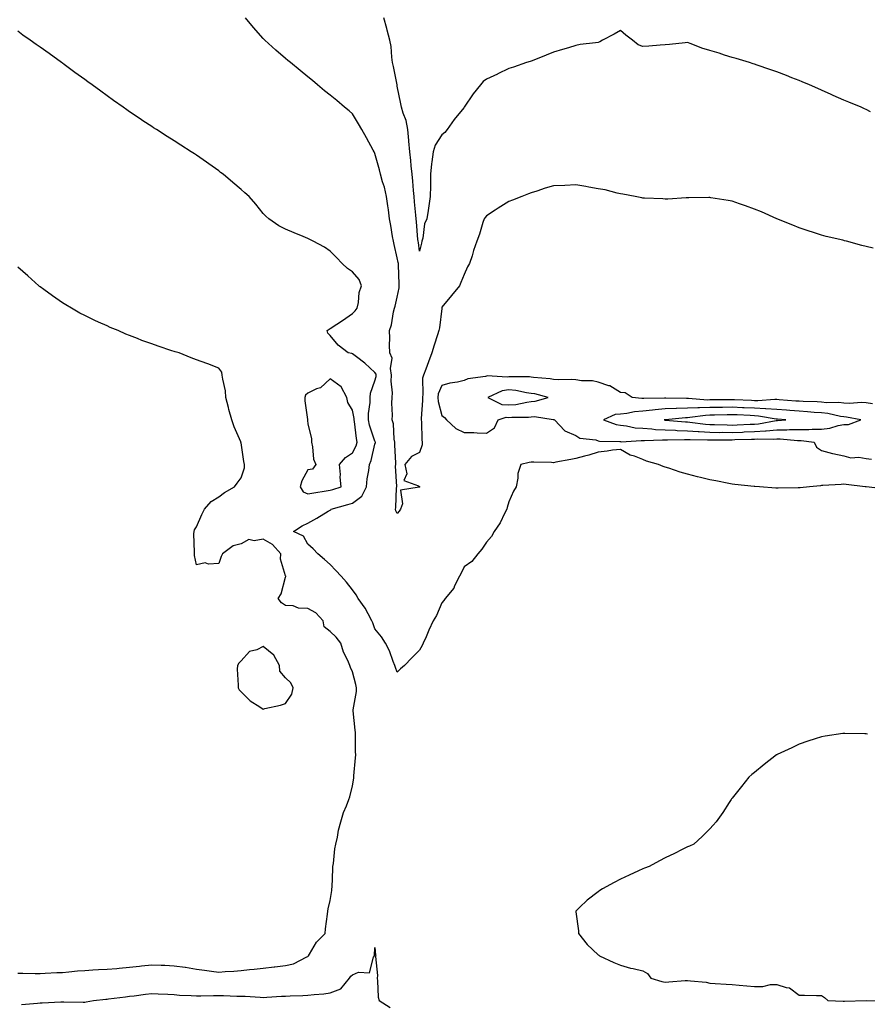
# Model space of a CAD drawing. Units: inches. Extents: x 897203 to 899843, y 7197578 to 7200218.
# Drawn here: x 897809 to 898189, y 7199350 to 7199791 of the extents above; entities that cross this region are included whole.
import ezdxf

# ---------------------------------------------------------------- set-up
doc = ezdxf.new("R2010")
doc.units = ezdxf.units.IN
doc.header["$MEASUREMENT"] = 0
doc.layers.add('Contour_89727197', color=7, linetype='Continuous', true_color=0xd15f0f)

msp = doc.modelspace()

# ---------------------------------------------------------------- linework, layer by layer
at = {"layer": 'Contour_89727197'}
for points in [[(897978.05, 7199570.06, 3273), (897977.35, 7199571.22, 3273), (897977.26, 7199571.92, 3273), (897977.4, 7199572.58, 3273), (897977.73, 7199581.61, 3273), (897977.78, 7199581.92, 3273), (897977.83, 7199582.13, 3273), (897977.29, 7199591.16, 3273), (897977.39, 7199591.92, 3273), (897977.46, 7199592.51, 3273), (897976.92, 7199600.79, 3273), (897977.01, 7199601.92, 3273), (897976.71, 7199603.25, 3273), (897976.33, 7199610.2, 3273), (897975.73, 7199611.92, 3273), (897975.93, 7199614.03, 3273), (897975.58, 7199619.46, 3273), (897975.75, 7199621.92, 3273), (897975.96, 7199624.01, 3273), (897975.35, 7199629.22, 3273), (897975.53, 7199631.92, 3273), (897974.97, 7199635.01, 3273), (897975.74, 7199639.62, 3273), (897974.7, 7199641.92, 3273), (897974.58, 7199645.4, 3273), (897974.64, 7199648.5, 3273), (897974.51, 7199651.92, 3273), (897975.47, 7199654.5, 3273), (897976.39, 7199660.26, 3273), (897976.85, 7199661.92, 3273), (897977.1, 7199662.88, 3273), (897978.05, 7199666.84, 3273), (897978.88, 7199671.08, 3273), (897978.95, 7199671.92, 3273), (897978.92, 7199672.78, 3273), (897978.56, 7199681.41, 3273), (897978.54, 7199681.92, 3273), (897978.47, 7199682.35, 3273), (897978.05, 7199684.44, 3273), (897976.59, 7199690.46, 3273), (897976.29, 7199691.92, 3273), (897975.93, 7199694.05, 3273), (897975.11, 7199698.99, 3273), (897974.6, 7199701.92, 3273), (897974.04, 7199705.92, 3273), (897973.86, 7199707.72, 3273), (897973.22, 7199711.92, 3273), (897972.33, 7199716.2, 3273), (897971.48, 7199718.48, 3273), (897970.55, 7199721.92, 3273), (897970.02, 7199723.89, 3273), (897968.05, 7199731.22, 3273), (897967.8, 7199731.67, 3273), (897967.66, 7199731.92, 3273), (897967.18, 7199732.78, 3273), (897964.32, 7199738.19, 3273), (897962.15, 7199741.92, 3273), (897960.62, 7199744.48, 3273), (897958.05, 7199748.99, 3273), (897956.44, 7199750.32, 3273), (897954.46, 7199751.92, 3273), (897951.03, 7199754.91, 3273), (897948.05, 7199757.29, 3273), (897945.48, 7199759.34, 3273), (897942.37, 7199761.92, 3273), (897940.03, 7199763.91, 3273), (897938.05, 7199765.53, 3273), (897934.55, 7199768.42, 3273), (897930.24, 7199771.92, 3273), (897929.05, 7199772.92, 3273), (897928.05, 7199773.81, 3273), (897923.68, 7199777.55, 3273), (897918.74, 7199781.92, 3273), (897918.41, 7199782.27, 3273), (897918.05, 7199782.7, 3273), (897913.71, 7199787.58, 3273), (897910.09, 7199791.92, 3273)], [(897988.05, 7199687.47, 3272), (897987.49, 7199691.35, 3272), (897987.39, 7199691.92, 3272), (897987.31, 7199692.66, 3272), (897986.69, 7199700.55, 3272), (897986.53, 7199701.92, 3272), (897986.38, 7199703.6, 3272), (897985.79, 7199709.65, 3272), (897985.58, 7199711.92, 3272), (897985.36, 7199714.62, 3272), (897984.97, 7199718.83, 3272), (897984.72, 7199721.92, 3272), (897984.32, 7199725.65, 3272), (897984.18, 7199728.05, 3272), (897983.71, 7199731.92, 3272), (897983.24, 7199736.72, 3272), (897983.22, 7199737.1, 3272), (897982.71, 7199741.92, 3272), (897982.07, 7199745.94, 3272), (897980.65, 7199749.32, 3272), (897979.99, 7199751.92, 3272), (897979.62, 7199753.5, 3272), (897978.05, 7199761.35, 3272), (897977.97, 7199761.84, 3272), (897977.96, 7199761.92, 3272), (897977.93, 7199762.04, 3272), (897976.33, 7199770.2, 3272), (897975.95, 7199771.92, 3272), (897975.58, 7199774.4, 3272), (897975.24, 7199779.11, 3272), (897974.73, 7199781.92, 3272), (897973.5, 7199786.47, 3272), (897973.31, 7199787.17, 3272), (897972.06, 7199791.92, 3272)], [(898197.07, 7199580.94, 3274), (898188.1, 7199581.88, 3274), (898188.01, 7199581.88, 3274), (898187.66, 7199581.92, 3274), (898179.06, 7199582.94, 3274), (898178.05, 7199583.09, 3274), (898176.93, 7199583.03, 3274), (898168.7, 7199582.56, 3274), (898168.05, 7199582.55, 3274), (898167.54, 7199582.43, 3274), (898162.62, 7199581.92, 3274), (898158.47, 7199581.49, 3274), (898158.05, 7199581.47, 3274), (898157.59, 7199581.45, 3274), (898148.57, 7199581.41, 3274), (898148.05, 7199581.39, 3274), (898147.55, 7199581.41, 3274), (898140.22, 7199581.92, 3274), (898138.17, 7199582.04, 3274), (898138.05, 7199582.06, 3274), (898137.9, 7199582.08, 3274), (898129.17, 7199583.03, 3274), (898128.05, 7199583.17, 3274), (898126.48, 7199583.48, 3274), (898120.7, 7199584.58, 3274), (898118.05, 7199585.1, 3274), (898113.84, 7199586.14, 3274), (898112.56, 7199586.43, 3274), (898108.05, 7199587.55, 3274), (898104.69, 7199588.56, 3274), (898099.67, 7199590.3, 3274), (898098.05, 7199590.83, 3274), (898097.19, 7199591.06, 3274), (898095.04, 7199591.92, 3274), (898089.62, 7199593.48, 3274), (898088.05, 7199594.19, 3274), (898084.33, 7199595.65, 3274), (898082.31, 7199596.18, 3274), (898078.05, 7199598.72, 3274), (898074.48, 7199598.35, 3274), (898072.07, 7199597.9, 3274), (898068.05, 7199597.55, 3274), (898063.91, 7199596.06, 3274), (898061.83, 7199595.71, 3274), (898058.05, 7199594.67, 3274), (898055.76, 7199594.21, 3274), (898049.1, 7199592.97, 3274), (898048.05, 7199592.76, 3274), (898047.16, 7199592.82, 3274), (898039.15, 7199593.01, 3274), (898038.05, 7199593.07, 3274), (898037.12, 7199592.84, 3274), (898033.44, 7199591.92, 3274), (898032, 7199587.97, 3274), (898032.04, 7199585.9, 3274), (898031.23, 7199581.92, 3274), (898030.03, 7199579.95, 3274), (898028.05, 7199575.2, 3274), (898027.26, 7199572.72, 3274), (898027.12, 7199571.92, 3274), (898026.09, 7199569.97, 3274), (898024.2, 7199565.77, 3274), (898021.41, 7199561.92, 3274), (898020.3, 7199559.67, 3274), (898018.05, 7199557.1, 3274), (898015.9, 7199554.07, 3274), (898014.11, 7199551.92, 3274), (898011.43, 7199548.54, 3274), (898008.05, 7199546.06, 3274), (898006.67, 7199543.31, 3274), (898005.95, 7199541.92, 3274), (898003.73, 7199537.6, 3274), (898003.34, 7199536.63, 3274), (897999.54, 7199531.92, 3274), (897998.95, 7199531.02, 3274), (897998.05, 7199530.08, 3274), (897995.61, 7199524.36, 3274), (897994.19, 7199521.92, 3274), (897992.21, 7199517.76, 3274), (897990.96, 7199514.83, 3274), (897989.66, 7199511.92, 3274), (897989.14, 7199510.83, 3274), (897988.05, 7199508.85, 3274), (897984.57, 7199505.4, 3274), (897981.34, 7199501.92, 3274), (897979.55, 7199500.42, 3274), (897978.05, 7199498.97, 3274), (897977.21, 7199501.08, 3274), (897976.93, 7199501.92, 3274), (897976.15, 7199503.81, 3274), (897974.59, 7199508.46, 3274), (897972.74, 7199511.92, 3274), (897970.96, 7199514.83, 3274), (897968.05, 7199518.38, 3274), (897967.11, 7199520.98, 3274), (897966.63, 7199521.92, 3274), (897964.94, 7199525.03, 3274), (897963.71, 7199527.58, 3274), (897960.6, 7199531.92, 3274), (897959.69, 7199533.56, 3274), (897958.05, 7199535.88, 3274), (897955.32, 7199539.19, 3274), (897952.88, 7199541.92, 3274), (897950.55, 7199544.42, 3274), (897948.05, 7199547.1, 3274), (897945.48, 7199549.34, 3274), (897942.5, 7199551.92, 3274), (897940.3, 7199554.17, 3274), (897938.05, 7199556.24, 3274), (897936.01, 7199559.87, 3274), (897931.61, 7199561.92, 3274), (897935.47, 7199564.5, 3274), (897938.05, 7199565.67, 3274), (897942, 7199567.97, 3274), (897947.14, 7199571.02, 3274), (897948.05, 7199571.55, 3274), (897948.27, 7199571.71, 3274), (897948.46, 7199571.92, 3274), (897955.92, 7199574.05, 3274), (897958.05, 7199574.69, 3274), (897962.24, 7199577.74, 3274), (897964.27, 7199581.92, 3274), (897964.49, 7199585.47, 3274), (897965.34, 7199589.21, 3274), (897965.56, 7199591.92, 3274), (897966.29, 7199593.68, 3274), (897968.05, 7199601.12, 3274), (897968.22, 7199601.74, 3274), (897968.24, 7199601.92, 3274), (897968.2, 7199602.08, 3274), (897968.05, 7199602.37, 3274), (897965.67, 7199609.54, 3274), (897965.19, 7199611.92, 3274), (897965.16, 7199614.81, 3274), (897965.89, 7199619.75, 3274), (897965.86, 7199621.92, 3274), (897966.09, 7199623.87, 3274), (897968.05, 7199629.36, 3274), (897968.59, 7199631.37, 3274), (897968.63, 7199631.92, 3274), (897968.54, 7199632.41, 3274), (897968.05, 7199633.13, 3274), (897963.5, 7199637.37, 3274), (897959.83, 7199640.14, 3274), (897958.05, 7199641.53, 3274), (897957.71, 7199641.59, 3274), (897956.09, 7199641.92, 3274), (897951.52, 7199645.4, 3274), (897948.05, 7199649.67, 3274), (897946.87, 7199650.75, 3274), (897946.71, 7199651.92, 3274), (897947.47, 7199652.49, 3274), (897948.05, 7199652.9, 3274), (897950.93, 7199654.79, 3274), (897953.49, 7199656.49, 3274), (897958.05, 7199659.63, 3274), (897959.18, 7199660.79, 3274), (897960.02, 7199661.92, 3274), (897960.65, 7199664.52, 3274), (897960.93, 7199669.03, 3274), (897962.08, 7199671.92, 3274), (897960.96, 7199674.83, 3274), (897958.05, 7199678.21, 3274), (897955.82, 7199679.69, 3274), (897953.32, 7199681.92, 3274), (897950.81, 7199684.67, 3274), (897948.05, 7199687.51, 3274), (897945.48, 7199689.34, 3274), (897940.43, 7199691.92, 3274), (897938.85, 7199692.72, 3274), (897938.05, 7199693.19, 3274), (897935.9, 7199694.07, 3274), (897931.79, 7199695.65, 3274), (897928.05, 7199697.31, 3274), (897925.03, 7199698.89, 3274), (897920.58, 7199701.92, 3274), (897919.21, 7199703.09, 3274), (897918.05, 7199704.28, 3274), (897914.63, 7199708.5, 3274), (897911.68, 7199711.92, 3274), (897909.76, 7199713.62, 3274), (897908.05, 7199715.08, 3274), (897904.37, 7199718.25, 3274), (897899.99, 7199721.92, 3274), (897898.89, 7199722.76, 3274), (897898.05, 7199723.4, 3274), (897888.05, 7199730.44, 3274), (897887.15, 7199731.02, 3274), (897885.76, 7199731.92, 3274), (897881.06, 7199734.93, 3274), (897878.05, 7199736.88, 3274), (897874.95, 7199738.83, 3274), (897870.18, 7199741.92, 3274), (897868.88, 7199742.76, 3274), (897868.05, 7199743.29, 3274), (897864.05, 7199745.92, 3274), (897862.84, 7199746.71, 3274), (897858.05, 7199749.95, 3274), (897856.88, 7199750.75, 3274), (897855.22, 7199751.92, 3274), (897851.01, 7199754.89, 3274), (897848.05, 7199757.06, 3274), (897845.22, 7199759.09, 3274), (897841.42, 7199761.92, 3274), (897839.49, 7199763.37, 3274), (897838.05, 7199764.42, 3274), (897833.69, 7199767.56, 3274), (897828.92, 7199771.04, 3274), (897828.05, 7199771.69, 3274), (897827.72, 7199771.92, 3274), (897822.09, 7199775.96, 3274), (897818.05, 7199778.85, 3274), (897816.24, 7199780.1, 3274), (897813.69, 7199781.92, 3274), (897810.4, 7199784.26, 3274), (897808.05, 7199785.98, 3274)], [(898190.06, 7199749.91, 3272), (898188.05, 7199750.85, 3272), (898187.32, 7199751.18, 3272), (898185.76, 7199751.92, 3272), (898180.27, 7199754.15, 3272), (898178.05, 7199755.14, 3272), (898173.3, 7199757.17, 3272), (898172.35, 7199757.62, 3272), (898168.05, 7199759.56, 3272), (898166.4, 7199760.28, 3272), (898162.66, 7199761.92, 3272), (898159.41, 7199763.29, 3272), (898158.05, 7199763.89, 3272), (898154.81, 7199765.16, 3272), (898152.31, 7199766.18, 3272), (898148.05, 7199767.76, 3272), (898144.97, 7199768.83, 3272), (898139.2, 7199770.77, 3272), (898138.05, 7199771.16, 3272), (898137.49, 7199771.35, 3272), (898135.86, 7199771.92, 3272), (898129.88, 7199773.76, 3272), (898128.05, 7199774.24, 3272), (898124.67, 7199775.3, 3272), (898122.24, 7199776.1, 3272), (898118.05, 7199777.33, 3272), (898114.49, 7199778.37, 3272), (898109.64, 7199780.32, 3272), (898108.05, 7199780.88, 3272), (898106.93, 7199780.81, 3272), (898100, 7199779.97, 3272), (898098.05, 7199779.85, 3272), (898095.82, 7199779.69, 3272), (898090.71, 7199779.26, 3272), (898088.05, 7199779.09, 3272), (898085.94, 7199779.81, 3272), (898083.36, 7199781.92, 3272), (898080.4, 7199784.26, 3272), (898078.05, 7199786.35, 3272), (898075.25, 7199784.71, 3272), (898069.98, 7199781.92, 3272), (898068.8, 7199781.18, 3272), (898068.05, 7199780.96, 3272), (898066.88, 7199780.75, 3272), (898059.99, 7199779.99, 3272), (898058.05, 7199779.6, 3272), (898054.74, 7199778.6, 3272), (898052.11, 7199777.86, 3272), (898048.05, 7199776.59, 3272), (898044.67, 7199775.3, 3272), (898039.21, 7199773.07, 3272), (898038.05, 7199772.62, 3272), (898037.55, 7199772.41, 3272), (898035.91, 7199771.92, 3272), (898030.03, 7199769.95, 3272), (898028.05, 7199769.21, 3272), (898023.11, 7199766.86, 3272), (898022.88, 7199766.74, 3272), (898018.05, 7199764.52, 3272), (898016.51, 7199763.46, 3272), (898015.32, 7199761.92, 3272), (898012, 7199757.97, 3272), (898008.05, 7199752, 3272), (898008.02, 7199751.96, 3272), (898008.01, 7199751.92, 3272), (898007.86, 7199751.72, 3272), (898003.57, 7199746.41, 3272), (898000.39, 7199741.92, 3272), (897999.34, 7199740.63, 3272), (897998.05, 7199739.6, 3272), (897995.03, 7199734.95, 3272), (897994.12, 7199731.92, 3272), (897993.57, 7199727.45, 3272), (897993.44, 7199726.53, 3272), (897992.91, 7199721.92, 3272), (897992.9, 7199717.06, 3272), (897992.85, 7199716.72, 3272), (897992.84, 7199711.92, 3272), (897992.22, 7199707.74, 3272), (897991.82, 7199705.69, 3272), (897991.22, 7199701.92, 3272), (897990.31, 7199699.65, 3272), (897989.44, 7199693.31, 3272), (897989.06, 7199691.92, 3272), (897988.88, 7199691.08, 3272), (897988.05, 7199687.47, 3272)], [(898191.15, 7199688.81, 3273), (898188.05, 7199689.63, 3273), (898186.17, 7199690.05, 3273), (898179.26, 7199691.92, 3273), (898178.29, 7199692.15, 3273), (898178.05, 7199692.23, 3273), (898177.63, 7199692.35, 3273), (898170.2, 7199694.07, 3273), (898168.05, 7199694.67, 3273), (898163.99, 7199695.98, 3273), (898162.58, 7199696.45, 3273), (898158.05, 7199697.88, 3273), (898155.23, 7199699.11, 3273), (898148.1, 7199701.92, 3273), (898148.06, 7199701.94, 3273), (898148.05, 7199701.94, 3273), (898148.01, 7199701.96, 3273), (898141.18, 7199705.05, 3273), (898138.05, 7199706.33, 3273), (898133.94, 7199707.82, 3273), (898131.27, 7199708.7, 3273), (898128.05, 7199709.81, 3273), (898126.25, 7199710.12, 3273), (898118.55, 7199711.41, 3273), (898118.05, 7199711.51, 3273), (898117.64, 7199711.51, 3273), (898108.61, 7199711.35, 3273), (898108.05, 7199711.35, 3273), (898107.46, 7199711.33, 3273), (898099.18, 7199710.79, 3273), (898098.05, 7199710.75, 3273), (898096.97, 7199710.85, 3273), (898088.79, 7199711.18, 3273), (898088.05, 7199711.24, 3273), (898087.52, 7199711.39, 3273), (898084.61, 7199711.92, 3273), (898079.14, 7199713.01, 3273), (898078.05, 7199713.13, 3273), (898076.52, 7199713.44, 3273), (898071.08, 7199714.95, 3273), (898068.05, 7199715.47, 3273), (898063.79, 7199716.18, 3273), (898062.54, 7199716.41, 3273), (898058.05, 7199717.13, 3273), (898053.07, 7199716.9, 3273), (898053.03, 7199716.9, 3273), (898048.05, 7199716.67, 3273), (898044.26, 7199715.71, 3273), (898040.51, 7199714.38, 3273), (898038.05, 7199713.64, 3273), (898036.83, 7199713.13, 3273), (898033.83, 7199711.92, 3273), (898029.6, 7199710.38, 3273), (898028.05, 7199709.71, 3273), (898023.3, 7199706.67, 3273), (898021.94, 7199705.81, 3273), (898018.05, 7199703.35, 3273), (898017.41, 7199702.56, 3273), (898016.99, 7199701.92, 3273), (898016.43, 7199700.3, 3273), (898014.83, 7199695.14, 3273), (898013.61, 7199691.92, 3273), (898012.23, 7199687.74, 3273), (898011.53, 7199685.4, 3273), (898010.44, 7199681.92, 3273), (898009.55, 7199680.42, 3273), (898008.05, 7199677.06, 3273), (898006.54, 7199673.42, 3273), (898005.84, 7199671.92, 3273), (898002.35, 7199667.62, 3273), (897998.05, 7199662.35, 3273), (897997.95, 7199662.02, 3273), (897997.94, 7199661.92, 3273), (897997.93, 7199661.8, 3273), (897996.88, 7199653.09, 3273), (897996.71, 7199651.92, 3273), (897996.1, 7199649.97, 3273), (897994.63, 7199645.34, 3273), (897993.59, 7199641.92, 3273), (897991.99, 7199637.97, 3273), (897990.79, 7199634.65, 3273), (897989.75, 7199631.92, 3273), (897989.4, 7199630.57, 3273), (897989.52, 7199623.38, 3273), (897989.28, 7199621.92, 3273), (897989.38, 7199620.59, 3273), (897988.69, 7199612.56, 3273), (897988.77, 7199611.92, 3273), (897988.87, 7199611.1, 3273), (897989.07, 7199602.94, 3273), (897989.23, 7199601.92, 3273), (897989.21, 7199600.77, 3273), (897988.05, 7199597.27, 3273), (897984.37, 7199595.59, 3273), (897981.36, 7199591.92, 3273), (897982.27, 7199587.7, 3273), (897980.96, 7199584.83, 3273), (897987.51, 7199582.47, 3273), (897988.05, 7199582.04, 3273), (897988.07, 7199581.94, 3273), (897988.08, 7199581.92, 3273), (897988.08, 7199581.9, 3273), (897988.05, 7199581.86, 3273), (897987.88, 7199581.74, 3273), (897979.5, 7199580.47, 3273), (897980.41, 7199574.28, 3273), (897979.49, 7199571.92, 3273), (897978.9, 7199571.06, 3273), (897978.05, 7199570.06, 3273)], [(897808.05, 7199364.15, 3275), (897810.29, 7199364.17, 3275), (897815.93, 7199364.05, 3275), (897818.05, 7199364.05, 3275), (897820.29, 7199364.17, 3275), (897825.55, 7199364.42, 3275), (897828.05, 7199364.54, 3275), (897830.9, 7199364.77, 3275), (897834.8, 7199365.16, 3275), (897838.05, 7199365.42, 3275), (897841.73, 7199365.61, 3275), (897844.18, 7199365.79, 3275), (897848.05, 7199365.98, 3275), (897852.47, 7199366.33, 3275), (897853.51, 7199366.45, 3275), (897858.05, 7199366.8, 3275), (897862.66, 7199367.31, 3275), (897863.53, 7199367.41, 3275), (897868.05, 7199367.9, 3275), (897872.28, 7199367.7, 3275), (897873.87, 7199367.74, 3275), (897878.05, 7199367.51, 3275), (897882.97, 7199366.84, 3275), (897883.17, 7199366.8, 3275), (897888.05, 7199366.02, 3275), (897891.69, 7199365.55, 3275), (897894.88, 7199365.08, 3275), (897898.05, 7199364.67, 3275), (897901.02, 7199364.89, 3275), (897904.87, 7199365.1, 3275), (897908.05, 7199365.36, 3275), (897911.9, 7199365.77, 3275), (897913.98, 7199365.98, 3275), (897918.05, 7199366.43, 3275), (897922.96, 7199367.02, 3275), (897923.17, 7199367.04, 3275), (897928.05, 7199367.64, 3275), (897931.56, 7199368.42, 3275), (897937.59, 7199371.45, 3275), (897938.05, 7199371.63, 3275), (897938.2, 7199371.76, 3275), (897938.3, 7199371.92, 3275), (897938.77, 7199372.64, 3275), (897941.89, 7199378.09, 3275), (897945.71, 7199381.92, 3275), (897945.96, 7199384.01, 3275), (897946.74, 7199390.61, 3275), (897946.9, 7199391.92, 3275), (897947.04, 7199392.94, 3275), (897948.05, 7199396.78, 3275), (897948.72, 7199401.26, 3275), (897948.79, 7199401.92, 3275), (897948.88, 7199402.74, 3275), (897949.12, 7199410.85, 3275), (897949.24, 7199411.92, 3275), (897949.48, 7199413.35, 3275), (897950.14, 7199419.83, 3275), (897950.55, 7199421.92, 3275), (897951.25, 7199425.12, 3275), (897951.74, 7199428.23, 3275), (897952.69, 7199431.92, 3275), (897953.89, 7199436.08, 3275), (897955.26, 7199439.13, 3275), (897956.29, 7199441.92, 3275), (897956.79, 7199443.19, 3275), (897958.05, 7199448.05, 3275), (897958.53, 7199451.43, 3275), (897958.57, 7199451.92, 3275), (897958.61, 7199452.49, 3275), (897959.36, 7199460.61, 3275), (897959.48, 7199461.92, 3275), (897959.4, 7199463.27, 3275), (897959.36, 7199470.61, 3275), (897959.29, 7199471.92, 3275), (897959.11, 7199472.97, 3275), (897958.3, 7199481.67, 3275), (897958.26, 7199481.92, 3275), (897958.27, 7199482.13, 3275), (897959.73, 7199490.24, 3275), (897959.78, 7199491.92, 3275), (897959.5, 7199493.37, 3275), (897958.05, 7199499.07, 3275), (897957.12, 7199500.98, 3275), (897956.74, 7199501.92, 3275), (897955.86, 7199504.11, 3275), (897954.02, 7199507.9, 3275), (897952.78, 7199511.92, 3275), (897950.72, 7199514.6, 3275), (897948.05, 7199517.19, 3275), (897945.36, 7199519.22, 3275), (897944.8, 7199521.92, 3275), (897941.58, 7199525.46, 3275), (897938.05, 7199527.49, 3275), (897933.73, 7199527.6, 3275), (897931.34, 7199528.64, 3275), (897928.05, 7199528.83, 3275), (897926.21, 7199530.08, 3275), (897924.76, 7199531.92, 3275), (897926, 7199533.97, 3275), (897928.05, 7199541.43, 3275), (897928.15, 7199541.82, 3275), (897928.14, 7199541.92, 3275), (897928.11, 7199541.98, 3275), (897928.05, 7199542.13, 3275), (897925.73, 7199549.6, 3275), (897925.89, 7199551.92, 3275), (897922.19, 7199556.06, 3275), (897918.05, 7199558.46, 3275), (897913.89, 7199557.76, 3275), (897911.61, 7199558.37, 3275), (897908.05, 7199556.39, 3275), (897904.47, 7199555.49, 3275), (897899.69, 7199551.92, 3275), (897899.18, 7199550.79, 3275), (897898.05, 7199547.64, 3275), (897893.47, 7199547.35, 3275), (897892.01, 7199547.96, 3275), (897888.05, 7199547.06, 3275), (897887.27, 7199551.14, 3275), (897887.21, 7199551.92, 3275), (897887.25, 7199552.72, 3275), (897886.98, 7199560.85, 3275), (897887.03, 7199561.92, 3275), (897887.29, 7199562.68, 3275), (897888.05, 7199564.09, 3275), (897890.47, 7199569.5, 3275), (897891.76, 7199571.92, 3275), (897894.62, 7199575.36, 3275), (897898.05, 7199577.47, 3275), (897900.63, 7199579.34, 3275), (897905.08, 7199581.92, 3275), (897906.34, 7199583.64, 3275), (897908.05, 7199585.92, 3275), (897909.56, 7199590.4, 3275), (897909.67, 7199591.92, 3275), (897909.37, 7199593.25, 3275), (897908.05, 7199601.67, 3275), (897907.98, 7199601.84, 3275), (897907.96, 7199601.92, 3275), (897907.9, 7199602.06, 3275), (897904.97, 7199608.83, 3275), (897903.97, 7199611.92, 3275), (897902.67, 7199616.55, 3275), (897902.44, 7199617.53, 3275), (897901.3, 7199621.92, 3275), (897901.07, 7199624.95, 3275), (897899.86, 7199630.1, 3275), (897899.67, 7199631.92, 3275), (897899.41, 7199633.29, 3275), (897898.05, 7199635.14, 3275), (897893.19, 7199637.06, 3275), (897892.79, 7199637.17, 3275), (897888.05, 7199638.8, 3275), (897885.78, 7199639.65, 3275), (897880.29, 7199641.92, 3275), (897878.55, 7199642.41, 3275), (897878.05, 7199642.58, 3275), (897877.05, 7199642.92, 3275), (897870.99, 7199644.87, 3275), (897868.05, 7199645.96, 3275), (897863.64, 7199647.51, 3275), (897861.62, 7199648.35, 3275), (897858.05, 7199649.73, 3275), (897856.47, 7199650.34, 3275), (897853.02, 7199651.92, 3275), (897849.49, 7199653.37, 3275), (897848.05, 7199654.03, 3275), (897844.21, 7199655.75, 3275), (897842.58, 7199656.45, 3275), (897838.05, 7199658.68, 3275), (897835.92, 7199659.79, 3275), (897832.19, 7199661.92, 3275), (897829.54, 7199663.4, 3275), (897828.05, 7199664.28, 3275), (897823.55, 7199667.43, 3275), (897819.72, 7199670.26, 3275), (897818.05, 7199671.47, 3275), (897817.81, 7199671.69, 3275), (897817.54, 7199671.92, 3275), (897812.5, 7199676.37, 3275), (897808.05, 7199680.38, 3275)], [(898190.91, 7199619.05, 3274), (898188.05, 7199619.6, 3274), (898185.87, 7199619.73, 3274), (898180.69, 7199619.28, 3274), (898178.05, 7199619.4, 3274), (898175.82, 7199619.69, 3274), (898170.36, 7199619.62, 3274), (898168.05, 7199619.83, 3274), (898166.1, 7199619.97, 3274), (898159.84, 7199620.12, 3274), (898158.05, 7199620.24, 3274), (898156.5, 7199620.38, 3274), (898149.06, 7199620.92, 3274), (898148.05, 7199621, 3274), (898147.17, 7199621.04, 3274), (898139.56, 7199620.42, 3274), (898138.05, 7199620.47, 3274), (898136.67, 7199620.55, 3274), (898129.1, 7199620.87, 3274), (898128.05, 7199620.92, 3274), (898127.03, 7199620.9, 3274), (898119.11, 7199620.87, 3274), (898118.05, 7199620.85, 3274), (898116.94, 7199620.81, 3274), (898108.45, 7199621.51, 3274), (898108.05, 7199621.51, 3274), (898107.62, 7199621.49, 3274), (898098.27, 7199621.71, 3274), (898098.05, 7199621.69, 3274), (898097.8, 7199621.67, 3274), (898088.4, 7199621.57, 3274), (898088.05, 7199621.53, 3274), (898087.63, 7199621.51, 3274), (898083.18, 7199621.92, 3274), (898080.16, 7199624.03, 3274), (898078.05, 7199624.13, 3274), (898073.24, 7199627.12, 3274), (898072.79, 7199627.17, 3274), (898068.05, 7199628.85, 3274), (898065.55, 7199629.42, 3274), (898060.52, 7199629.46, 3274), (898058.05, 7199629.85, 3274), (898056.22, 7199630.08, 3274), (898050.12, 7199629.85, 3274), (898048.05, 7199630.05, 3274), (898046.48, 7199630.36, 3274), (898039.06, 7199630.92, 3274), (898038.05, 7199631.08, 3274), (898037.3, 7199631.16, 3274), (898028.82, 7199631.16, 3274), (898028.05, 7199631.22, 3274), (898027.22, 7199631.1, 3274), (898018.36, 7199631.61, 3274), (898018.05, 7199631.53, 3274), (898017.49, 7199631.35, 3274), (898009.64, 7199630.34, 3274), (898008.05, 7199629.58, 3274), (898005, 7199628.87, 3274), (898001.6, 7199628.37, 3274), (897998.05, 7199627.35, 3274), (897996.43, 7199623.54, 3274), (897996.16, 7199621.92, 3274), (897996.3, 7199620.16, 3274), (897998.05, 7199613.89, 3274), (897999.17, 7199613.03, 3274), (898000.15, 7199611.92, 3274), (898004.21, 7199608.09, 3274), (898008.05, 7199606.33, 3274), (898012.4, 7199606.28, 3274), (898013.88, 7199606.08, 3274), (898018.05, 7199606, 3274), (898021.61, 7199608.37, 3274), (898023.22, 7199611.92, 3274), (898026.85, 7199613.13, 3274), (898028.05, 7199613.05, 3274), (898029.3, 7199613.17, 3274), (898036.78, 7199613.19, 3274), (898038.05, 7199613.33, 3274), (898039.54, 7199613.4, 3274), (898047.9, 7199612.06, 3274), (898048.05, 7199612.08, 3274), (898048.2, 7199612.08, 3274), (898048.49, 7199611.92, 3274), (898053.12, 7199607, 3274), (898058.05, 7199604.97, 3274), (898059.83, 7199603.7, 3274), (898067.04, 7199602.94, 3274), (898068.05, 7199602.58, 3274), (898068.59, 7199602.47, 3274), (898077.71, 7199602.27, 3274), (898078.05, 7199602.21, 3274), (898078.31, 7199602.17, 3274), (898087.21, 7199602.76, 3274), (898088.05, 7199602.7, 3274), (898088.79, 7199602.66, 3274), (898096.9, 7199603.07, 3274), (898098.05, 7199603.01, 3274), (898099.11, 7199602.97, 3274), (898106.75, 7199603.21, 3274), (898108.05, 7199603.19, 3274), (898109.22, 7199603.09, 3274), (898116.93, 7199603.03, 3274), (898118.05, 7199602.96, 3274), (898119.08, 7199602.96, 3274), (898126.91, 7199603.05, 3274), (898128.05, 7199603.05, 3274), (898129.22, 7199603.09, 3274), (898136.75, 7199603.23, 3274), (898138.05, 7199603.27, 3274), (898139.51, 7199603.38, 3274), (898146.69, 7199603.29, 3274), (898148.05, 7199603.4, 3274), (898149.53, 7199603.4, 3274), (898157.23, 7199602.74, 3274), (898158.87, 7199602.74, 3274), (898164.8, 7199601.92, 3274), (898165.86, 7199599.73, 3274), (898168.05, 7199598.25, 3274), (898172.96, 7199596.82, 3274), (898173.15, 7199596.82, 3274), (898178.05, 7199595.88, 3274), (898181.14, 7199595.01, 3274), (898184.73, 7199595.24, 3274), (898188.05, 7199594.69, 3274), (898190.44, 7199594.3, 3274)], [(898188.71, 7199471.26, 3275), (898188.05, 7199471.33, 3275), (898187.47, 7199471.33, 3275), (898178.47, 7199471.49, 3275), (898178.05, 7199471.49, 3275), (898177.56, 7199471.43, 3275), (898169.65, 7199470.32, 3275), (898168.05, 7199470.05, 3275), (898165.27, 7199469.15, 3275), (898161.93, 7199468.03, 3275), (898158.05, 7199466.71, 3275), (898154.83, 7199465.14, 3275), (898148.17, 7199462.04, 3275), (898148.01, 7199461.96, 3275), (898147.95, 7199461.92, 3275), (898142.42, 7199457.55, 3275), (898138.05, 7199454.09, 3275), (898136.89, 7199453.09, 3275), (898135.57, 7199451.92, 3275), (898132.23, 7199447.74, 3275), (898128.05, 7199442.49, 3275), (898127.8, 7199442.17, 3275), (898127.61, 7199441.92, 3275), (898126.73, 7199440.61, 3275), (898123.79, 7199436.18, 3275), (898120.82, 7199431.92, 3275), (898119.55, 7199430.42, 3275), (898118.05, 7199428.87, 3275), (898114.6, 7199425.36, 3275), (898110.88, 7199421.92, 3275), (898108.92, 7199421.04, 3275), (898108.05, 7199420.69, 3275), (898105.68, 7199419.56, 3275), (898102.15, 7199417.82, 3275), (898098.05, 7199415.88, 3275), (898095.49, 7199414.48, 3275), (898090.9, 7199411.92, 3275), (898088.82, 7199411.16, 3275), (898088.05, 7199410.85, 3275), (898086.08, 7199409.95, 3275), (898081.87, 7199408.11, 3275), (898078.05, 7199406.28, 3275), (898075.16, 7199404.81, 3275), (898069.89, 7199401.92, 3275), (898068.76, 7199401.22, 3275), (898068.05, 7199400.61, 3275), (898063.1, 7199396.88, 3275), (898059.72, 7199393.58, 3275), (898058.05, 7199391.98, 3275), (898058.02, 7199391.94, 3275), (898057.99, 7199391.92, 3275), (898058, 7199391.88, 3275), (898058.05, 7199391.63, 3275), (898059.21, 7199383.09, 3275), (898059.18, 7199381.92, 3275), (898063.12, 7199377, 3275), (898068.05, 7199372.45, 3275), (898068.32, 7199372.19, 3275), (898068.62, 7199371.92, 3275), (898075.03, 7199368.89, 3275), (898078.05, 7199367.74, 3275), (898082.48, 7199366.35, 3275), (898083.77, 7199366.2, 3275), (898088.05, 7199365.22, 3275), (898090.09, 7199363.95, 3275), (898091.64, 7199361.92, 3275), (898096.54, 7199360.4, 3275), (898098.05, 7199360.2, 3275), (898099.74, 7199360.22, 3275), (898107.02, 7199360.88, 3275), (898108.05, 7199360.9, 3275), (898109.3, 7199360.67, 3275), (898116.34, 7199360.2, 3275), (898118.05, 7199359.73, 3275), (898120.37, 7199359.6, 3275), (898125.39, 7199359.26, 3275), (898128.05, 7199359.11, 3275), (898131.18, 7199358.8, 3275), (898134.66, 7199358.52, 3275), (898138.05, 7199358.17, 3275), (898141.78, 7199358.19, 3275), (898145.21, 7199359.07, 3275), (898148.05, 7199359.09, 3275), (898152.23, 7199357.74, 3275), (898153.78, 7199357.66, 3275), (898158.05, 7199354.38, 3275), (898160.44, 7199354.32, 3275), (898165.77, 7199354.21, 3275), (898168.05, 7199354.13, 3275), (898169.39, 7199353.25, 3275), (898170.9, 7199351.92, 3275), (898177.75, 7199351.63, 3275), (898178.35, 7199351.63, 3275), (898188.05, 7199351.92, 3275), (898197.87, 7199351.74, 3275)], [(897809.8, 7199350.16, 3274), (897816.86, 7199350.73, 3274), (897818.05, 7199350.87, 3274), (897819.05, 7199350.92, 3274), (897827.39, 7199351.26, 3274), (897828.05, 7199351.3, 3274), (897828.69, 7199351.28, 3274), (897837.37, 7199351.24, 3274), (897838.05, 7199351.22, 3274), (897838.69, 7199351.28, 3274), (897842.04, 7199351.92, 3274), (897847.48, 7199352.49, 3274), (897848.05, 7199352.53, 3274), (897848.75, 7199352.62, 3274), (897856.36, 7199353.6, 3274), (897858.05, 7199353.81, 3274), (897860.21, 7199354.07, 3274), (897865.25, 7199354.71, 3274), (897868.05, 7199355.05, 3274), (897870.97, 7199354.85, 3274), (897875.21, 7199354.77, 3274), (897878.05, 7199354.58, 3274), (897880.48, 7199354.36, 3274), (897885.74, 7199354.22, 3274), (897888.05, 7199354.05, 3274), (897890.13, 7199353.99, 3274), (897895.76, 7199354.22, 3274), (897898.05, 7199354.17, 3274), (897900.28, 7199354.15, 3274), (897906.12, 7199353.85, 3274), (897908.05, 7199353.81, 3274), (897909.94, 7199353.81, 3274), (897916.63, 7199353.35, 3274), (897918.05, 7199353.33, 3274), (897919.56, 7199353.42, 3274), (897926.16, 7199353.81, 3274), (897928.05, 7199353.93, 3274), (897930.13, 7199353.99, 3274), (897935.73, 7199354.24, 3274), (897938.05, 7199354.32, 3274), (897940.82, 7199354.69, 3274), (897945.08, 7199354.89, 3274), (897948.05, 7199355.38, 3274), (897952.81, 7199357.15, 3274), (897956.67, 7199361.92, 3274), (897957.18, 7199362.8, 3274), (897958.05, 7199363.46, 3274), (897960.7, 7199364.58, 3274), (897965.63, 7199364.34, 3274), (897967.41, 7199371.28, 3274), (897967.82, 7199371.92, 3274), (897967.85, 7199372.12, 3274), (897968.05, 7199375.61, 3274), (897968.36, 7199372.23, 3274), (897968.39, 7199371.92, 3274), (897968.28, 7199371.69, 3274), (897969.22, 7199363.09, 3274), (897968.98, 7199361.92, 3274), (897969.21, 7199360.77, 3274), (897969.52, 7199353.4, 3274), (897969.96, 7199351.92, 3274), (897974.92, 7199348.8, 3274)]]:
    msp.add_polyline3d(points, dxfattribs=at)
for points in [[(897948.05, 7199580.44, 3275), (897949.2, 7199580.77, 3275), (897952.97, 7199581.92, 3275), (897952.49, 7199586.35, 3275), (897952.55, 7199587.43, 3275), (897952.19, 7199591.92, 3275), (897954.81, 7199595.16, 3275), (897958.05, 7199597.13, 3275), (897959.62, 7199600.36, 3275), (897960.13, 7199601.92, 3275), (897959.71, 7199603.58, 3275), (897958.83, 7199611.14, 3275), (897958.67, 7199611.92, 3275), (897958.67, 7199612.55, 3275), (897958.05, 7199616.31, 3275), (897955.93, 7199619.79, 3275), (897955.46, 7199621.92, 3275), (897952.93, 7199626.8, 3275), (897948.05, 7199630.36, 3275), (897943.67, 7199626.3, 3275), (897941.91, 7199625.79, 3275), (897938.05, 7199623.97, 3275), (897936.93, 7199623.03, 3275), (897936.6, 7199621.92, 3275), (897936.58, 7199620.46, 3275), (897937.85, 7199612.12, 3275), (897937.85, 7199611.92, 3275), (897937.85, 7199611.72, 3275), (897938.05, 7199610.16, 3275), (897939.56, 7199603.42, 3275), (897939.56, 7199601.92, 3275), (897940.09, 7199599.89, 3275), (897940.48, 7199594.34, 3275), (897941.54, 7199591.92, 3275), (897940.1, 7199589.87, 3275), (897938.05, 7199589.56, 3275), (897935.26, 7199584.71, 3275), (897934.61, 7199581.92, 3275), (897935.85, 7199579.71, 3275), (897938.05, 7199578.85, 3275), (897940.66, 7199579.3, 3275), (897946.26, 7199580.12, 3275)], [(898038.05, 7199620.14, 3275), (898039.73, 7199620.24, 3275), (898045.61, 7199621.92, 3275), (898039.68, 7199623.54, 3275), (898038.05, 7199623.81, 3275), (898035.9, 7199624.07, 3275), (898031.21, 7199625.08, 3275), (898028.05, 7199625.4, 3275), (898025.06, 7199624.91, 3275), (898018.57, 7199621.92, 3275), (898024.92, 7199618.8, 3275), (898028.05, 7199618.62, 3275), (898031.07, 7199618.89, 3275), (898036.05, 7199619.93, 3275)], [(898178.05, 7199609.81, 3275), (898180.1, 7199609.87, 3275), (898185.66, 7199611.92, 3275), (898179.3, 7199613.17, 3275), (898178.05, 7199613.23, 3275), (898176.55, 7199613.42, 3275), (898170.89, 7199614.75, 3275), (898168.05, 7199615.05, 3275), (898164.7, 7199615.28, 3275), (898161.73, 7199615.59, 3275), (898158.05, 7199615.83, 3275), (898153.8, 7199616.16, 3275), (898152.41, 7199616.28, 3275), (898148.05, 7199616.63, 3275), (898143.08, 7199616.88, 3275), (898143.03, 7199616.9, 3275), (898138.05, 7199617.12, 3275), (898133.46, 7199617.33, 3275), (898132.6, 7199617.37, 3275), (898128.05, 7199617.58, 3275), (898123.64, 7199617.51, 3275), (898122.47, 7199617.51, 3275), (898118.05, 7199617.43, 3275), (898113.42, 7199617.29, 3275), (898112.61, 7199617.37, 3275), (898108.05, 7199617.21, 3275), (898103.16, 7199617.04, 3275), (898102.93, 7199617.04, 3275), (898098.05, 7199616.84, 3275), (898093.5, 7199616.47, 3275), (898092.41, 7199616.28, 3275), (898088.05, 7199615.87, 3275), (898084.36, 7199615.61, 3275), (898080.88, 7199614.75, 3275), (898078.05, 7199614.48, 3275), (898075.58, 7199614.38, 3275), (898070.48, 7199611.92, 3275), (898076.03, 7199609.89, 3275), (898078.05, 7199609.56, 3275), (898080.66, 7199609.3, 3275), (898084.53, 7199608.4, 3275), (898088.05, 7199608.15, 3275), (898092.06, 7199607.92, 3275), (898093.77, 7199607.64, 3275), (898098.05, 7199607.43, 3275), (898102.68, 7199607.29, 3275), (898103.36, 7199607.23, 3275), (898108.05, 7199607.1, 3275), (898112.86, 7199606.72, 3275), (898113.25, 7199606.72, 3275), (898118.05, 7199606.39, 3275), (898122.49, 7199606.35, 3275), (898123.59, 7199606.37, 3275), (898128.05, 7199606.33, 3275), (898132.63, 7199606.49, 3275), (898133.46, 7199606.51, 3275), (898138.05, 7199606.69, 3275), (898142.94, 7199607.04, 3275), (898143.21, 7199607.08, 3275), (898148.05, 7199607.51, 3275), (898152.47, 7199607.51, 3275), (898153.74, 7199607.6, 3275), (898158.05, 7199607.6, 3275), (898162.38, 7199607.58, 3275), (898163.92, 7199607.8, 3275), (898168.05, 7199607.78, 3275), (898171.82, 7199608.15, 3275), (898175.55, 7199609.42, 3275)], [(898148.05, 7199611.61, 3276), (898148.36, 7199611.61, 3276), (898152.03, 7199611.92, 3276), (898148.36, 7199612.23, 3276), (898148.05, 7199612.25, 3276), (898147.7, 7199612.27, 3276), (898139.79, 7199613.66, 3276), (898138.05, 7199613.74, 3276), (898136.14, 7199613.83, 3276), (898130.27, 7199614.15, 3276), (898128.05, 7199614.24, 3276), (898125.76, 7199614.21, 3276), (898120.17, 7199614.03, 3276), (898118.05, 7199613.99, 3276), (898116.03, 7199613.95, 3276), (898109.07, 7199612.94, 3276), (898108.05, 7199612.92, 3276), (898107.1, 7199612.88, 3276), (898098.13, 7199612, 3276), (898097.98, 7199612, 3276), (898097.55, 7199611.92, 3276), (898097.98, 7199611.86, 3276), (898098.05, 7199611.84, 3276), (898098.12, 7199611.84, 3276), (898107.17, 7199611.04, 3276), (898108.05, 7199611.02, 3276), (898109.03, 7199610.94, 3276), (898116.09, 7199609.97, 3276), (898118.05, 7199609.83, 3276), (898120.15, 7199609.81, 3276), (898125.77, 7199609.65, 3276), (898128.05, 7199609.63, 3276), (898130.27, 7199609.71, 3276), (898136.15, 7199610.01, 3276), (898138.05, 7199610.08, 3276), (898139.76, 7199610.2, 3276), (898147.71, 7199611.59, 3276)], [(897928.05, 7199484.97, 3276), (897930.88, 7199489.09, 3276), (897931.36, 7199491.92, 3276), (897930.35, 7199494.22, 3276), (897928.05, 7199496.47, 3276), (897925.5, 7199499.36, 3276), (897925.29, 7199501.92, 3276), (897922.75, 7199506.63, 3276), (897918.05, 7199510.38, 3276), (897915.14, 7199509.01, 3276), (897911.79, 7199508.19, 3276), (897908.05, 7199503.97, 3276), (897907.01, 7199502.96, 3276), (897906.45, 7199501.92, 3276), (897906.4, 7199500.28, 3276), (897906.81, 7199493.15, 3276), (897906.78, 7199491.92, 3276), (897907.24, 7199491.12, 3276), (897908.05, 7199490.16, 3276), (897912.22, 7199486.1, 3276), (897916.51, 7199483.46, 3276), (897918.05, 7199482.43, 3276), (897918.76, 7199482.62, 3276), (897925.79, 7199484.19, 3276)]]:
    msp.add_polyline3d(points, close=True, dxfattribs=at)

doc.saveas('drawing.dxf')
